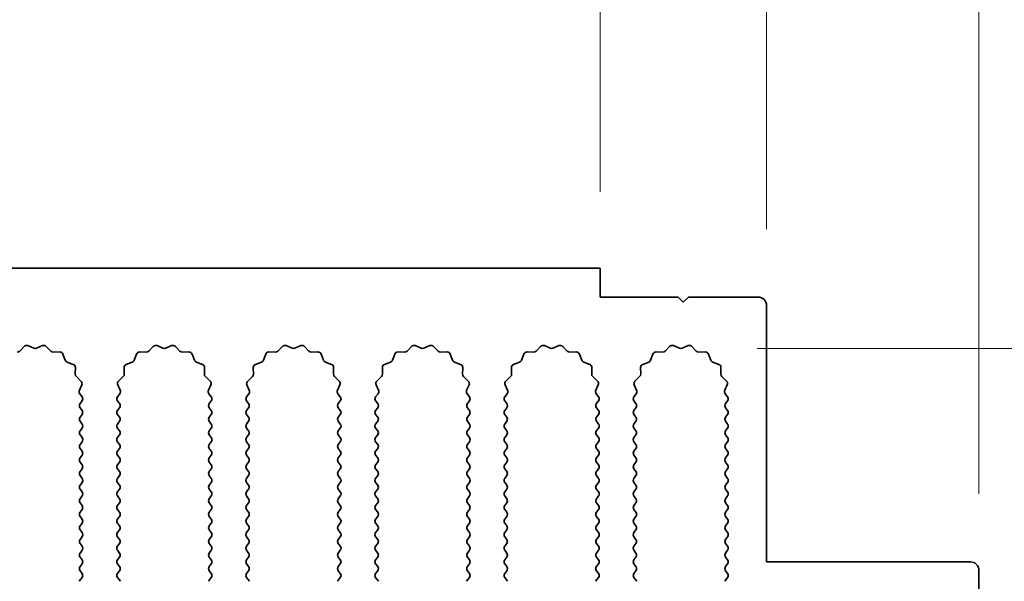
# Model space of a CAD drawing. Units: millimetres. Extents: x 0 to 7469, y 0 to 1124.
# Drawn here: x 3616 to 3674, y 736 to 769 of the extents above; entities that cross this region are included whole.
import ezdxf

# ---------------------------------------------------------------- set-up
doc = ezdxf.new("R2010")
doc.units = ezdxf.units.MM
doc.header["$LTSCALE"] = 4
doc.layers.get('Defpoints').update_dxf_attribs({"lineweight": 25})
doc.layers.add('Dimension (ISO)', color=7, linetype='Continuous', lineweight=18)
doc.layers.add('Visible (ISO)', color=7, linetype='Continuous', lineweight=35)
doc.styles.add('Note Text (TK)', font='txt')
doc.dimstyles.new('Default - Method 1b (TK)', dxfattribs={"dimscale": 4, "dimtxt": 2.5, "dimasz": 2.5, "dimexe": 1, "dimexo": 1.5, "dimgap": 1, "dimtad": 1, "dimtoh": 1, "dimrnd": 1e-08, "dimdsep": 46, "dimtxsty": 'Note Text (TK)', "dimcen": 0.09, "dimdle": 5, "dimclrd": 100, "dimclre": 100, "dimclrt": 7, "dimadec": 1, "dimazin": 1, "dimtfac": 1, "dimtmove": 0, "dimatfit": 3, "dimfxl": 0, "dimtolj": 1, "dimlwd": -1, "dimlwe": -1, "dimarcsym": 0})

# ---------------------------------------------------------------- blocks, each defined once
blk = doc.blocks.new('_DotSmall')
at = {"color": 0, "linetype": 'ByBlock', "const_width": 0.5}
blk.add_lwpolyline([(-0.0625, 0, 1), (0.0625, 0, 1)], format="xyb", close=True, dxfattribs=at)
blk = doc.blocks.new('*D86')
at = {"layer": 'Defpoints', "color": 0, "transparency": 16777216}
for p in [(3650.112, 790.864), (3371.112, 754.846), (3650.112, 754.846)]:
    blk.add_point(p, dxfattribs=at)
at = {"layer": 'Dimension (ISO)', "color": 100, "transparency": 16777216}
for p, q in [((3371.112, 759.346), (3371.112, 793.864)), ((3650.112, 759.346), (3650.112, 793.864)), ((3371.112, 790.864), (3650.112, 790.864))]:
    blk.add_line(p, q, dxfattribs=at)
at = {"layer": 'Dimension (ISO)', "color": 100, "transparency": 16777216, "xscale": 7.5, "yscale": 7.5, "zscale": 7.5, "rotation": 180}
blk.add_blockref('_DotSmall', (3371.112, 790.864), dxfattribs=at)
at = {"layer": 'Dimension (ISO)', "color": 100, "transparency": 16777216, "xscale": 7.5, "yscale": 7.5, "zscale": 7.5}
blk.add_blockref('_DotSmall', (3650.112, 790.864), dxfattribs=at)
at = {"layer": 'Dimension (ISO)', "color": 7, "transparency": 16777216, "insert": (3503.035, 797.614), "char_height": 7.5, "attachment_point": 4, "style": 'Note Text (TK)'}
blk.add_mtext('\\A1;279', dxfattribs=at)
blk = doc.blocks.new('*D87')
at = {"layer": 'Defpoints', "color": 0, "transparency": 16777216}
for p in [(3659.912, 790.864), (3650.112, 754.846), (3659.912, 752.646)]:
    blk.add_point(p, dxfattribs=at)
at = {"layer": 'Dimension (ISO)', "color": 100, "transparency": 16777216}
for p, q in [((3650.112, 759.346), (3650.112, 793.864)), ((3659.912, 757.146), (3659.912, 793.864)), ((3650.112, 790.864), (3659.912, 790.864))]:
    blk.add_line(p, q, dxfattribs=at)
at = {"layer": 'Dimension (ISO)', "color": 100, "transparency": 16777216, "xscale": 7.5, "yscale": 7.5, "zscale": 7.5, "rotation": 180}
blk.add_blockref('_DotSmall', (3650.112, 790.864), dxfattribs=at)
at = {"layer": 'Dimension (ISO)', "color": 100, "transparency": 16777216, "xscale": 7.5, "yscale": 7.5, "zscale": 7.5}
blk.add_blockref('_DotSmall', (3659.912, 790.864), dxfattribs=at)
at = {"layer": 'Dimension (ISO)', "color": 7, "transparency": 16777216, "insert": (3649.003, 797.614), "char_height": 7.5, "attachment_point": 4, "style": 'Note Text (TK)'}
blk.add_mtext('\\A1;9.8', dxfattribs=at)
blk = doc.blocks.new('*D88')
at = {"layer": 'Defpoints', "color": 0, "transparency": 16777216}
for p in [(3672.412, 790.864), (3659.912, 752.646), (3672.412, 737.046)]:
    blk.add_point(p, dxfattribs=at)
at = {"layer": 'Dimension (ISO)', "color": 100, "transparency": 16777216}
for p, q in [((3659.912, 757.146), (3659.912, 793.864)), ((3672.412, 741.546), (3672.412, 793.864)), ((3659.912, 790.864), (3652.412, 790.864)), ((3659.912, 790.864), (3672.412, 790.864)), ((3679.912, 790.864), (3710.287, 790.864))]:
    blk.add_line(p, q, dxfattribs=at)
blk.add_solid([(3679.912, 792.114), (3679.912, 789.614), (3672.412, 790.864)], dxfattribs=at)
at = {"layer": 'Dimension (ISO)', "color": 100, "transparency": 16777216, "xscale": 7.5, "yscale": 7.5, "zscale": 7.5}
blk.add_blockref('_DotSmall', (3659.912, 790.864), dxfattribs=at)
at = {"layer": 'Dimension (ISO)', "color": 7, "transparency": 16777216, "insert": (3690.412, 797.614), "char_height": 7.5, "attachment_point": 4, "style": 'Note Text (TK)'}
blk.add_mtext('\\A1;12.5', dxfattribs=at)
blk = doc.blocks.new('*D91')
at = {"layer": 'Defpoints', "color": 0, "transparency": 16777216}
for p in [(3654.862, 750.115), (3671.162, 733.846), (3707.162, 733.846)]:
    blk.add_point(p, dxfattribs=at)
at = {"layer": 'Dimension (ISO)', "color": 100, "transparency": 16777216}
for p, q in [((3707.162, 757.615), (3707.162, 765.115)), ((3659.362, 750.115), (3710.162, 750.115)), ((3707.162, 750.115), (3707.162, 733.846)), ((3675.662, 733.846), (3710.162, 733.846)), ((3707.162, 726.346), (3707.162, 695.971))]:
    blk.add_line(p, q, dxfattribs=at)
for points in [[(3705.912, 757.615), (3708.412, 757.615), (3707.162, 750.115)], [(3705.912, 726.346), (3708.412, 726.346), (3707.162, 733.846)]]:
    blk.add_solid(points, dxfattribs=at)
at = {"layer": 'Dimension (ISO)', "color": 7, "transparency": 16777216, "insert": (3700.412, 698.971), "char_height": 7.5, "attachment_point": 4, "rotation": 90, "style": 'Note Text (TK)'}
blk.add_mtext('\\A1;16.3', dxfattribs=at)

msp = doc.modelspace()

# ---------------------------------------------------------------- linework, layer by layer
at = {"layer": 'Visible (ISO)'}
for p, q in [((3650.1117, 754.8459), (3371.1117, 754.8459)), ((3650.1117, 753.1459), (3650.1117, 754.8459)), ((3654.7117, 753.1459), (3650.1117, 753.1459)), ((3655.0117, 752.8459), (3654.7117, 753.1459)), ((3655.3117, 753.1459), (3655.0117, 752.8459)), ((3659.4117, 753.1459), (3655.3117, 753.1459)), ((3659.9117, 737.5459), (3659.9117, 752.6459)), ((3615.9468, 749.9656), (3616.2087, 750.2397)), ((3616.434, 750.2845), (3616.781, 750.1315)), ((3616.9424, 750.1315), (3617.2893, 750.2845)), ((3617.5146, 750.2397), (3617.7766, 749.9656)), ((3623.5468, 749.9656), (3623.8087, 750.2397)), ((3624.034, 750.2845), (3624.381, 750.1315)), ((3624.5424, 750.1315), (3624.8893, 750.2845)), ((3625.1146, 750.2397), (3625.3766, 749.9656)), ((3631.1468, 749.9656), (3631.4087, 750.2397)), ((3631.634, 750.2845), (3631.981, 750.1315)), ((3632.1424, 750.1315), (3632.4893, 750.2845)), ((3632.7146, 750.2397), (3632.9766, 749.9656)), ((3638.7468, 749.9656), (3639.0087, 750.2397)), ((3639.234, 750.2845), (3639.581, 750.1315)), ((3639.7424, 750.1315), (3640.0893, 750.2845)), ((3640.3146, 750.2397), (3640.5766, 749.9656)), ((3646.3468, 749.9656), (3646.6087, 750.2397)), ((3646.834, 750.2845), (3647.181, 750.1315)), ((3647.3424, 750.1315), (3647.6893, 750.2845)), ((3647.9146, 750.2397), (3648.1766, 749.9656)), ((3653.9468, 749.9656), (3654.2087, 750.2397)), ((3654.434, 750.2845), (3654.781, 750.1315)), ((3654.9424, 750.1315), (3655.2893, 750.2845)), ((3655.5146, 750.2397), (3655.7766, 749.9656)), ((3617.9257, 749.9038), (3618.3048, 749.9124)), ((3618.4958, 749.7848), (3618.6329, 749.4313)), ((3622.6904, 749.4313), (3622.8276, 749.7848)), ((3623.0186, 749.9124), (3623.3976, 749.9038)), ((3625.5257, 749.9038), (3625.9048, 749.9124)), ((3626.0958, 749.7848), (3626.2329, 749.4313)), ((3630.2904, 749.4313), (3630.4276, 749.7848)), ((3630.6186, 749.9124), (3630.9976, 749.9038)), ((3633.1257, 749.9038), (3633.5048, 749.9124)), ((3633.6958, 749.7848), (3633.8329, 749.4313)), ((3637.8904, 749.4313), (3638.0276, 749.7848)), ((3638.2186, 749.9124), (3638.5976, 749.9038)), ((3640.7257, 749.9038), (3641.1048, 749.9124)), ((3641.2958, 749.7848), (3641.4329, 749.4313)), ((3645.4904, 749.4313), (3645.6276, 749.7848)), ((3645.8186, 749.9124), (3646.1976, 749.9038)), ((3648.3257, 749.9038), (3648.7048, 749.9124)), ((3648.8958, 749.7848), (3649.0329, 749.4313)), ((3653.0904, 749.4313), (3653.2276, 749.7848)), ((3653.4186, 749.9124), (3653.7976, 749.9038)), ((3655.9257, 749.9038), (3656.3048, 749.9124)), ((3656.4958, 749.7848), (3656.6329, 749.4313)), ((3618.747, 749.3171), (3619.1005, 749.18)), ((3619.2282, 748.989), (3619.2196, 748.6099)), ((3622.1038, 748.6099), (3622.0952, 748.989)), ((3622.2228, 749.18), (3622.5763, 749.3171)), ((3626.347, 749.3171), (3626.7005, 749.18)), ((3626.8282, 748.989), (3626.8196, 748.6099)), ((3629.7038, 748.6099), (3629.6952, 748.989)), ((3629.8228, 749.18), (3630.1763, 749.3171)), ((3633.947, 749.3171), (3634.3005, 749.18)), ((3634.4282, 748.989), (3634.4196, 748.6099)), ((3637.3038, 748.6099), (3637.2952, 748.989)), ((3637.4228, 749.18), (3637.7763, 749.3171)), ((3641.547, 749.3171), (3641.9005, 749.18)), ((3642.0282, 748.989), (3642.0196, 748.6099)), ((3644.9038, 748.6099), (3644.8952, 748.989)), ((3645.0228, 749.18), (3645.3763, 749.3171)), ((3649.147, 749.3171), (3649.5005, 749.18)), ((3649.6282, 748.989), (3649.6196, 748.6099)), ((3652.5038, 748.6099), (3652.4952, 748.989)), ((3652.6228, 749.18), (3652.9763, 749.3171)), ((3656.747, 749.3171), (3657.1005, 749.18)), ((3657.2282, 748.989), (3657.2196, 748.6099)), ((3619.2813, 748.4608), (3619.5555, 748.1989)), ((3621.7679, 748.1989), (3622.042, 748.4608)), ((3626.8813, 748.4608), (3627.1555, 748.1989)), ((3629.3679, 748.1989), (3629.642, 748.4608)), ((3634.4813, 748.4608), (3634.7555, 748.1989)), ((3636.9679, 748.1989), (3637.242, 748.4608)), ((3642.0813, 748.4608), (3642.3555, 748.1989)), ((3644.5679, 748.1989), (3644.842, 748.4608)), ((3649.6813, 748.4608), (3649.9555, 748.1989)), ((3652.1679, 748.1989), (3652.442, 748.4608)), ((3657.2813, 748.4608), (3657.5555, 748.1989)), ((3619.6003, 747.9735), (3619.4589, 747.653)), ((3621.8644, 747.653), (3621.7231, 747.9735)), ((3627.2003, 747.9735), (3627.0589, 747.653)), ((3629.4644, 747.653), (3629.3231, 747.9735)), ((3634.8003, 747.9735), (3634.6589, 747.653)), ((3637.0644, 747.653), (3636.9231, 747.9735)), ((3642.4003, 747.9735), (3642.2589, 747.653)), ((3644.6644, 747.653), (3644.5231, 747.9735)), ((3650.0003, 747.9735), (3649.8589, 747.653)), ((3652.2644, 747.653), (3652.1231, 747.9735)), ((3657.6003, 747.9735), (3657.4589, 747.653)), ((3619.4819, 747.4523), (3619.6217, 747.2659)), ((3621.7017, 747.2659), (3621.8414, 747.4523)), ((3627.0819, 747.4523), (3627.2217, 747.2659)), ((3629.3017, 747.2659), (3629.4414, 747.4523)), ((3634.6819, 747.4523), (3634.8217, 747.2659)), ((3636.9017, 747.2659), (3637.0414, 747.4523)), ((3642.2819, 747.4523), (3642.4217, 747.2659)), ((3644.5017, 747.2659), (3644.6414, 747.4523)), ((3649.8819, 747.4523), (3650.0217, 747.2659)), ((3652.1017, 747.2659), (3652.2414, 747.4523)), ((3657.4819, 747.4523), (3657.6217, 747.2659)), ((3619.6217, 747.0259), (3619.5017, 746.8659)), ((3619.5017, 746.6259), (3619.6217, 746.4659)), ((3621.8217, 746.8659), (3621.7017, 747.0259)), ((3621.7017, 746.4659), (3621.8217, 746.6259)), ((3627.2217, 747.0259), (3627.1017, 746.8659)), ((3627.1017, 746.6259), (3627.2217, 746.4659)), ((3629.4217, 746.8659), (3629.3017, 747.0259)), ((3629.3017, 746.4659), (3629.4217, 746.6259)), ((3634.8217, 747.0259), (3634.7017, 746.8659)), ((3634.7017, 746.6259), (3634.8217, 746.4659)), ((3637.0217, 746.8659), (3636.9017, 747.0259)), ((3636.9017, 746.4659), (3637.0217, 746.6259)), ((3642.4217, 747.0259), (3642.3017, 746.8659)), ((3642.3017, 746.6259), (3642.4217, 746.4659)), ((3644.6217, 746.8659), (3644.5017, 747.0259)), ((3644.5017, 746.4659), (3644.6217, 746.6259)), ((3650.0217, 747.0259), (3649.9017, 746.8659)), ((3649.9017, 746.6259), (3650.0217, 746.4659)), ((3652.2217, 746.8659), (3652.1017, 747.0259)), ((3652.1017, 746.4659), (3652.2217, 746.6259)), ((3657.6217, 747.0259), (3657.5017, 746.8659)), ((3657.5017, 746.6259), (3657.6217, 746.4659)), ((3619.6217, 746.2259), (3619.5017, 746.0659)), ((3621.8217, 746.0659), (3621.7017, 746.2259)), ((3627.2217, 746.2259), (3627.1017, 746.0659)), ((3629.4217, 746.0659), (3629.3017, 746.2259)), ((3634.8217, 746.2259), (3634.7017, 746.0659)), ((3637.0217, 746.0659), (3636.9017, 746.2259)), ((3642.4217, 746.2259), (3642.3017, 746.0659)), ((3644.6217, 746.0659), (3644.5017, 746.2259)), ((3650.0217, 746.2259), (3649.9017, 746.0659)), ((3652.2217, 746.0659), (3652.1017, 746.2259)), ((3657.6217, 746.2259), (3657.5017, 746.0659)), ((3619.5017, 745.8259), (3619.6217, 745.6659)), ((3619.6217, 745.4259), (3619.5017, 745.2659)), ((3621.7017, 745.6659), (3621.8217, 745.8259)), ((3621.8217, 745.2659), (3621.7017, 745.4259)), ((3627.1017, 745.8259), (3627.2217, 745.6659)), ((3627.2217, 745.4259), (3627.1017, 745.2659)), ((3629.3017, 745.6659), (3629.4217, 745.8259)), ((3629.4217, 745.2659), (3629.3017, 745.4259)), ((3634.7017, 745.8259), (3634.8217, 745.6659)), ((3634.8217, 745.4259), (3634.7017, 745.2659)), ((3636.9017, 745.6659), (3637.0217, 745.8259)), ((3637.0217, 745.2659), (3636.9017, 745.4259)), ((3642.3017, 745.8259), (3642.4217, 745.6659)), ((3642.4217, 745.4259), (3642.3017, 745.2659)), ((3644.5017, 745.6659), (3644.6217, 745.8259)), ((3644.6217, 745.2659), (3644.5017, 745.4259)), ((3649.9017, 745.8259), (3650.0217, 745.6659)), ((3650.0217, 745.4259), (3649.9017, 745.2659)), ((3652.1017, 745.6659), (3652.2217, 745.8259)), ((3652.2217, 745.2659), (3652.1017, 745.4259)), ((3657.5017, 745.8259), (3657.6217, 745.6659)), ((3657.6217, 745.4259), (3657.5017, 745.2659)), ((3619.5017, 745.0259), (3619.6217, 744.8659)), ((3621.7017, 744.8659), (3621.8217, 745.0259)), ((3627.1017, 745.0259), (3627.2217, 744.8659)), ((3629.3017, 744.8659), (3629.4217, 745.0259)), ((3634.7017, 745.0259), (3634.8217, 744.8659)), ((3636.9017, 744.8659), (3637.0217, 745.0259)), ((3642.3017, 745.0259), (3642.4217, 744.8659)), ((3644.5017, 744.8659), (3644.6217, 745.0259)), ((3649.9017, 745.0259), (3650.0217, 744.8659)), ((3652.1017, 744.8659), (3652.2217, 745.0259)), ((3657.5017, 745.0259), (3657.6217, 744.8659)), ((3619.6217, 744.6259), (3619.5017, 744.4659)), ((3621.8217, 744.4659), (3621.7017, 744.6259)), ((3627.2217, 744.6259), (3627.1017, 744.4659)), ((3629.4217, 744.4659), (3629.3017, 744.6259)), ((3634.8217, 744.6259), (3634.7017, 744.4659)), ((3637.0217, 744.4659), (3636.9017, 744.6259)), ((3642.4217, 744.6259), (3642.3017, 744.4659)), ((3644.6217, 744.4659), (3644.5017, 744.6259)), ((3650.0217, 744.6259), (3649.9017, 744.4659)), ((3652.2217, 744.4659), (3652.1017, 744.6259)), ((3657.6217, 744.6259), (3657.5017, 744.4659)), ((3619.5017, 744.2259), (3619.6217, 744.0659)), ((3619.6217, 743.8259), (3619.5017, 743.6659)), ((3621.7017, 744.0659), (3621.8217, 744.2259)), ((3621.8217, 743.6659), (3621.7017, 743.8259)), ((3627.1017, 744.2259), (3627.2217, 744.0659)), ((3627.2217, 743.8259), (3627.1017, 743.6659)), ((3629.3017, 744.0659), (3629.4217, 744.2259)), ((3629.4217, 743.6659), (3629.3017, 743.8259)), ((3634.7017, 744.2259), (3634.8217, 744.0659)), ((3634.8217, 743.8259), (3634.7017, 743.6659)), ((3636.9017, 744.0659), (3637.0217, 744.2259)), ((3637.0217, 743.6659), (3636.9017, 743.8259)), ((3642.3017, 744.2259), (3642.4217, 744.0659)), ((3642.4217, 743.8259), (3642.3017, 743.6659)), ((3644.5017, 744.0659), (3644.6217, 744.2259)), ((3644.6217, 743.6659), (3644.5017, 743.8259)), ((3649.9017, 744.2259), (3650.0217, 744.0659)), ((3650.0217, 743.8259), (3649.9017, 743.6659)), ((3652.1017, 744.0659), (3652.2217, 744.2259)), ((3652.2217, 743.6659), (3652.1017, 743.8259)), ((3657.5017, 744.2259), (3657.6217, 744.0659)), ((3657.6217, 743.8259), (3657.5017, 743.6659)), ((3619.5017, 743.4259), (3619.6217, 743.2659)), ((3621.7017, 743.2659), (3621.8217, 743.4259)), ((3627.1017, 743.4259), (3627.2217, 743.2659)), ((3629.3017, 743.2659), (3629.4217, 743.4259)), ((3634.7017, 743.4259), (3634.8217, 743.2659)), ((3636.9017, 743.2659), (3637.0217, 743.4259)), ((3642.3017, 743.4259), (3642.4217, 743.2659)), ((3644.5017, 743.2659), (3644.6217, 743.4259)), ((3649.9017, 743.4259), (3650.0217, 743.2659)), ((3652.1017, 743.2659), (3652.2217, 743.4259)), ((3657.5017, 743.4259), (3657.6217, 743.2659)), ((3619.6217, 743.0259), (3619.5017, 742.8659)), ((3619.5017, 742.6259), (3619.6217, 742.4659)), ((3621.8217, 742.8659), (3621.7017, 743.0259)), ((3621.7017, 742.4659), (3621.8217, 742.6259)), ((3627.2217, 743.0259), (3627.1017, 742.8659)), ((3627.1017, 742.6259), (3627.2217, 742.4659)), ((3629.4217, 742.8659), (3629.3017, 743.0259)), ((3629.3017, 742.4659), (3629.4217, 742.6259)), ((3634.8217, 743.0259), (3634.7017, 742.8659)), ((3634.7017, 742.6259), (3634.8217, 742.4659)), ((3637.0217, 742.8659), (3636.9017, 743.0259)), ((3636.9017, 742.4659), (3637.0217, 742.6259)), ((3642.4217, 743.0259), (3642.3017, 742.8659)), ((3642.3017, 742.6259), (3642.4217, 742.4659)), ((3644.6217, 742.8659), (3644.5017, 743.0259)), ((3644.5017, 742.4659), (3644.6217, 742.6259)), ((3650.0217, 743.0259), (3649.9017, 742.8659)), ((3649.9017, 742.6259), (3650.0217, 742.4659)), ((3652.2217, 742.8659), (3652.1017, 743.0259)), ((3652.1017, 742.4659), (3652.2217, 742.6259)), ((3657.6217, 743.0259), (3657.5017, 742.8659)), ((3657.5017, 742.6259), (3657.6217, 742.4659)), ((3619.6217, 742.2259), (3619.5017, 742.0659)), ((3621.8217, 742.0659), (3621.7017, 742.2259)), ((3627.2217, 742.2259), (3627.1017, 742.0659)), ((3629.4217, 742.0659), (3629.3017, 742.2259)), ((3634.8217, 742.2259), (3634.7017, 742.0659)), ((3637.0217, 742.0659), (3636.9017, 742.2259)), ((3642.4217, 742.2259), (3642.3017, 742.0659)), ((3644.6217, 742.0659), (3644.5017, 742.2259)), ((3650.0217, 742.2259), (3649.9017, 742.0659)), ((3652.2217, 742.0659), (3652.1017, 742.2259)), ((3657.6217, 742.2259), (3657.5017, 742.0659)), ((3619.5017, 741.8259), (3619.6217, 741.6659)), ((3619.6217, 741.4259), (3619.5017, 741.2659)), ((3621.7017, 741.6659), (3621.8217, 741.8259)), ((3621.8217, 741.2659), (3621.7017, 741.4259)), ((3627.1017, 741.8259), (3627.2217, 741.6659)), ((3627.2217, 741.4259), (3627.1017, 741.2659)), ((3629.3017, 741.6659), (3629.4217, 741.8259)), ((3629.4217, 741.2659), (3629.3017, 741.4259)), ((3634.7017, 741.8259), (3634.8217, 741.6659)), ((3634.8217, 741.4259), (3634.7017, 741.2659)), ((3636.9017, 741.6659), (3637.0217, 741.8259)), ((3637.0217, 741.2659), (3636.9017, 741.4259)), ((3642.3017, 741.8259), (3642.4217, 741.6659)), ((3642.4217, 741.4259), (3642.3017, 741.2659)), ((3644.5017, 741.6659), (3644.6217, 741.8259)), ((3644.6217, 741.2659), (3644.5017, 741.4259)), ((3649.9017, 741.8259), (3650.0217, 741.6659)), ((3650.0217, 741.4259), (3649.9017, 741.2659)), ((3652.1017, 741.6659), (3652.2217, 741.8259)), ((3652.2217, 741.2659), (3652.1017, 741.4259)), ((3657.5017, 741.8259), (3657.6217, 741.6659)), ((3657.6217, 741.4259), (3657.5017, 741.2659)), ((3619.5017, 741.0259), (3619.6217, 740.8659)), ((3621.7017, 740.8659), (3621.8217, 741.0259)), ((3627.1017, 741.0259), (3627.2217, 740.8659)), ((3629.3017, 740.8659), (3629.4217, 741.0259)), ((3634.7017, 741.0259), (3634.8217, 740.8659)), ((3636.9017, 740.8659), (3637.0217, 741.0259)), ((3642.3017, 741.0259), (3642.4217, 740.8659)), ((3644.5017, 740.8659), (3644.6217, 741.0259)), ((3649.9017, 741.0259), (3650.0217, 740.8659)), ((3652.1017, 740.8659), (3652.2217, 741.0259)), ((3657.5017, 741.0259), (3657.6217, 740.8659)), ((3619.6217, 740.6259), (3619.5017, 740.4659)), ((3619.5017, 740.2259), (3619.6217, 740.0659)), ((3621.8217, 740.4659), (3621.7017, 740.6259)), ((3621.7017, 740.0659), (3621.8217, 740.2259)), ((3627.2217, 740.6259), (3627.1017, 740.4659)), ((3627.1017, 740.2259), (3627.2217, 740.0659)), ((3629.4217, 740.4659), (3629.3017, 740.6259)), ((3629.3017, 740.0659), (3629.4217, 740.2259)), ((3634.8217, 740.6259), (3634.7017, 740.4659)), ((3634.7017, 740.2259), (3634.8217, 740.0659)), ((3637.0217, 740.4659), (3636.9017, 740.6259)), ((3636.9017, 740.0659), (3637.0217, 740.2259)), ((3642.4217, 740.6259), (3642.3017, 740.4659)), ((3642.3017, 740.2259), (3642.4217, 740.0659)), ((3644.6217, 740.4659), (3644.5017, 740.6259)), ((3644.5017, 740.0659), (3644.6217, 740.2259)), ((3650.0217, 740.6259), (3649.9017, 740.4659)), ((3649.9017, 740.2259), (3650.0217, 740.0659)), ((3652.2217, 740.4659), (3652.1017, 740.6259)), ((3652.1017, 740.0659), (3652.2217, 740.2259)), ((3657.6217, 740.6259), (3657.5017, 740.4659)), ((3657.5017, 740.2259), (3657.6217, 740.0659)), ((3619.6217, 739.8259), (3619.5017, 739.6659)), ((3621.8217, 739.6659), (3621.7017, 739.8259)), ((3627.2217, 739.8259), (3627.1017, 739.6659)), ((3629.4217, 739.6659), (3629.3017, 739.8259)), ((3634.8217, 739.8259), (3634.7017, 739.6659)), ((3637.0217, 739.6659), (3636.9017, 739.8259)), ((3642.4217, 739.8259), (3642.3017, 739.6659)), ((3644.6217, 739.6659), (3644.5017, 739.8259)), ((3650.0217, 739.8259), (3649.9017, 739.6659)), ((3652.2217, 739.6659), (3652.1017, 739.8259)), ((3657.6217, 739.8259), (3657.5017, 739.6659)), ((3619.5017, 739.4259), (3619.6217, 739.2659)), ((3619.6217, 739.0259), (3619.5017, 738.8659)), ((3621.7017, 739.2659), (3621.8217, 739.4259)), ((3621.8217, 738.8659), (3621.7017, 739.0259)), ((3627.1017, 739.4259), (3627.2217, 739.2659)), ((3627.2217, 739.0259), (3627.1017, 738.8659)), ((3629.3017, 739.2659), (3629.4217, 739.4259)), ((3629.4217, 738.8659), (3629.3017, 739.0259)), ((3634.7017, 739.4259), (3634.8217, 739.2659)), ((3634.8217, 739.0259), (3634.7017, 738.8659)), ((3636.9017, 739.2659), (3637.0217, 739.4259)), ((3637.0217, 738.8659), (3636.9017, 739.0259)), ((3642.3017, 739.4259), (3642.4217, 739.2659)), ((3642.4217, 739.0259), (3642.3017, 738.8659)), ((3644.5017, 739.2659), (3644.6217, 739.4259)), ((3644.6217, 738.8659), (3644.5017, 739.0259)), ((3649.9017, 739.4259), (3650.0217, 739.2659)), ((3650.0217, 739.0259), (3649.9017, 738.8659)), ((3652.1017, 739.2659), (3652.2217, 739.4259)), ((3652.2217, 738.8659), (3652.1017, 739.0259)), ((3657.5017, 739.4259), (3657.6217, 739.2659)), ((3657.6217, 739.0259), (3657.5017, 738.8659)), ((3619.5017, 738.6259), (3619.6217, 738.4659)), ((3621.7017, 738.4659), (3621.8217, 738.6259)), ((3627.1017, 738.6259), (3627.2217, 738.4659)), ((3629.3017, 738.4659), (3629.4217, 738.6259)), ((3634.7017, 738.6259), (3634.8217, 738.4659)), ((3636.9017, 738.4659), (3637.0217, 738.6259)), ((3642.3017, 738.6259), (3642.4217, 738.4659)), ((3644.5017, 738.4659), (3644.6217, 738.6259)), ((3649.9017, 738.6259), (3650.0217, 738.4659)), ((3652.1017, 738.4659), (3652.2217, 738.6259)), ((3657.5017, 738.6259), (3657.6217, 738.4659)), ((3619.6217, 738.2259), (3619.5017, 738.0659)), ((3621.8217, 738.0659), (3621.7017, 738.2259)), ((3627.2217, 738.2259), (3627.1017, 738.0659)), ((3629.4217, 738.0659), (3629.3017, 738.2259)), ((3634.8217, 738.2259), (3634.7017, 738.0659)), ((3637.0217, 738.0659), (3636.9017, 738.2259)), ((3642.4217, 738.2259), (3642.3017, 738.0659)), ((3644.6217, 738.0659), (3644.5017, 738.2259)), ((3650.0217, 738.2259), (3649.9017, 738.0659)), ((3652.2217, 738.0659), (3652.1017, 738.2259)), ((3657.6217, 738.2259), (3657.5017, 738.0659)), ((3619.5017, 737.8259), (3619.6217, 737.6659)), ((3619.6217, 737.4259), (3619.5017, 737.2659)), ((3621.7017, 737.6659), (3621.8217, 737.8259)), ((3621.8217, 737.2659), (3621.7017, 737.4259)), ((3627.1017, 737.8259), (3627.2217, 737.6659)), ((3627.2217, 737.4259), (3627.1017, 737.2659)), ((3629.3017, 737.6659), (3629.4217, 737.8259)), ((3629.4217, 737.2659), (3629.3017, 737.4259)), ((3634.7017, 737.8259), (3634.8217, 737.6659)), ((3634.8217, 737.4259), (3634.7017, 737.2659)), ((3636.9017, 737.6659), (3637.0217, 737.8259)), ((3637.0217, 737.2659), (3636.9017, 737.4259)), ((3642.3017, 737.8259), (3642.4217, 737.6659)), ((3642.4217, 737.4259), (3642.3017, 737.2659)), ((3644.5017, 737.6659), (3644.6217, 737.8259)), ((3644.6217, 737.2659), (3644.5017, 737.4259)), ((3649.9017, 737.8259), (3650.0217, 737.6659)), ((3650.0217, 737.4259), (3649.9017, 737.2659)), ((3652.1017, 737.6659), (3652.2217, 737.8259)), ((3652.2217, 737.2659), (3652.1017, 737.4259)), ((3657.5017, 737.8259), (3657.6217, 737.6659)), ((3657.6217, 737.4259), (3657.5017, 737.2659)), ((3671.9117, 737.5459), (3659.9117, 737.5459)), ((3619.5017, 737.0259), (3619.6217, 736.8659)), ((3621.7017, 736.8659), (3621.8217, 737.0259)), ((3627.1017, 737.0259), (3627.2217, 736.8659)), ((3629.3017, 736.8659), (3629.4217, 737.0259)), ((3634.7017, 737.0259), (3634.8217, 736.8659)), ((3636.9017, 736.8659), (3637.0217, 737.0259)), ((3642.3017, 737.0259), (3642.4217, 736.8659)), ((3644.5017, 736.8659), (3644.6217, 737.0259)), ((3649.9017, 737.0259), (3650.0217, 736.8659)), ((3652.1017, 736.8659), (3652.2217, 737.0259)), ((3657.5017, 737.0259), (3657.6217, 736.8659)), ((3672.4117, 735.0959), (3672.4117, 737.0459)), ((3619.6217, 736.6259), (3619.4517, 736.3992)), ((3621.8717, 736.3992), (3621.7017, 736.6259)), ((3627.2217, 736.6259), (3627.0517, 736.3992)), ((3629.4717, 736.3992), (3629.3017, 736.6259)), ((3634.8217, 736.6259), (3634.6517, 736.3992)), ((3637.0717, 736.3992), (3636.9017, 736.6259)), ((3642.4217, 736.6259), (3642.2517, 736.3992)), ((3644.6717, 736.3992), (3644.5017, 736.6259)), ((3650.0217, 736.6259), (3649.8517, 736.3992)), ((3652.2717, 736.3992), (3652.1017, 736.6259)), ((3657.6217, 736.6259), (3657.4517, 736.3992))]:
    msp.add_line(p, q, dxfattribs=at)
for centre, radius, start, end in [((3659.4117, 752.6459), 0.5, 0, 90), ((3616.3533, 750.1015), 0.2, 66.199175, 136.300825), ((3616.8617, 750.3145), 0.2, 246.199175, 293.800825), ((3617.37, 750.1015), 0.2, 43.699175, 113.800825), ((3623.9533, 750.1015), 0.2, 66.199175, 136.300825), ((3624.4617, 750.3145), 0.2, 246.199175, 293.800825), ((3624.97, 750.1015), 0.2, 43.699175, 113.800825), ((3631.5533, 750.1015), 0.2, 66.199175, 136.300825), ((3632.0617, 750.3145), 0.2, 246.199175, 293.800825), ((3632.57, 750.1015), 0.2, 43.699175, 113.800825), ((3639.1533, 750.1015), 0.2, 66.199175, 136.300825), ((3639.6617, 750.3145), 0.2, 246.199175, 293.800825), ((3640.17, 750.1015), 0.2, 43.699175, 113.800825), ((3646.7533, 750.1015), 0.2, 66.199175, 136.300825), ((3647.2617, 750.3145), 0.2, 246.199175, 293.800825), ((3647.77, 750.1015), 0.2, 43.699175, 113.800825), ((3654.3533, 750.1015), 0.2, 66.199175, 136.300825), ((3654.8617, 750.3145), 0.2, 246.199175, 293.800825), ((3655.37, 750.1015), 0.2, 43.699175, 113.800825), ((3615.8022, 750.1038), 0.2, 268.699175, 316.300825), ((3617.9212, 750.1038), 0.2, 223.699175, 271.300825), ((3618.3093, 749.7125), 0.2, 21.199175, 91.300825), ((3623.014, 749.7125), 0.2, 88.699175, 158.800825), ((3623.4022, 750.1038), 0.2, 268.699175, 316.300825), ((3625.5212, 750.1038), 0.2, 223.699175, 271.300825), ((3625.9093, 749.7125), 0.2, 21.199175, 91.300825), ((3630.614, 749.7125), 0.2, 88.699175, 158.800825), ((3631.0022, 750.1038), 0.2, 268.699175, 316.300825), ((3633.1212, 750.1038), 0.2, 223.699175, 271.300825), ((3633.5093, 749.7125), 0.2, 21.199175, 91.300825), ((3638.214, 749.7125), 0.2, 88.699175, 158.800825), ((3638.6022, 750.1038), 0.2, 268.699175, 316.300825), ((3640.7212, 750.1038), 0.2, 223.699175, 271.300825), ((3641.1093, 749.7125), 0.2, 21.199175, 91.300825), ((3645.814, 749.7125), 0.2, 88.699175, 158.800825), ((3646.2022, 750.1038), 0.2, 268.699175, 316.300825), ((3648.3212, 750.1038), 0.2, 223.699175, 271.300825), ((3648.7093, 749.7125), 0.2, 21.199175, 91.300825), ((3653.414, 749.7125), 0.2, 88.699175, 158.800825), ((3653.8022, 750.1038), 0.2, 268.699175, 316.300825), ((3655.9212, 750.1038), 0.2, 223.699175, 271.300825), ((3656.3093, 749.7125), 0.2, 21.199175, 91.300825), ((3618.8194, 749.5036), 0.2, 201.199175, 248.800825), ((3619.0282, 748.9936), 0.2, 358.699175, 68.800825), ((3622.2951, 748.9936), 0.2, 111.199175, 181.300825), ((3622.504, 749.5036), 0.2, 291.199175, 338.800825), ((3626.4194, 749.5036), 0.2, 201.199175, 248.800825), ((3626.6282, 748.9936), 0.2, 358.699175, 68.800825), ((3629.8951, 748.9936), 0.2, 111.199175, 181.300825), ((3630.104, 749.5036), 0.2, 291.199175, 338.800825), ((3634.0194, 749.5036), 0.2, 201.199175, 248.800825), ((3634.2282, 748.9936), 0.2, 358.699175, 68.800825), ((3637.4951, 748.9936), 0.2, 111.199175, 181.300825), ((3637.704, 749.5036), 0.2, 291.199175, 338.800825), ((3641.6194, 749.5036), 0.2, 201.199175, 248.800825), ((3641.8282, 748.9936), 0.2, 358.699175, 68.800825), ((3645.0951, 748.9936), 0.2, 111.199175, 181.300825), ((3645.304, 749.5036), 0.2, 291.199175, 338.800825), ((3649.2194, 749.5036), 0.2, 201.199175, 248.800825), ((3649.4282, 748.9936), 0.2, 358.699175, 68.800825), ((3652.6951, 748.9936), 0.2, 111.199175, 181.300825), ((3652.904, 749.5036), 0.2, 291.199175, 338.800825), ((3656.8194, 749.5036), 0.2, 201.199175, 248.800825), ((3657.0282, 748.9936), 0.2, 358.699175, 68.800825), ((3619.4195, 748.6054), 0.2, 178.699175, 226.300825), ((3621.9038, 748.6054), 0.2, 313.699175, 1.300825), ((3627.0195, 748.6054), 0.2, 178.699175, 226.300825), ((3629.5038, 748.6054), 0.2, 313.699175, 1.300825), ((3634.6195, 748.6054), 0.2, 178.699175, 226.300825), ((3637.1038, 748.6054), 0.2, 313.699175, 1.300825), ((3642.2195, 748.6054), 0.2, 178.699175, 226.300825), ((3644.7038, 748.6054), 0.2, 313.699175, 1.300825), ((3649.8195, 748.6054), 0.2, 178.699175, 226.300825), ((3652.3038, 748.6054), 0.2, 313.699175, 1.300825), ((3657.4195, 748.6054), 0.2, 178.699175, 226.300825), ((3619.4173, 748.0543), 0.2, 336.199175, 46.300825), ((3621.906, 748.0543), 0.2, 133.699175, 203.800825), ((3627.0173, 748.0543), 0.2, 336.199175, 46.300825), ((3629.506, 748.0543), 0.2, 133.699175, 203.800825), ((3634.6173, 748.0543), 0.2, 336.199175, 46.300825), ((3637.106, 748.0543), 0.2, 133.699175, 203.800825), ((3642.2173, 748.0543), 0.2, 336.199175, 46.300825), ((3644.706, 748.0543), 0.2, 133.699175, 203.800825), ((3649.8173, 748.0543), 0.2, 336.199175, 46.300825), ((3652.306, 748.0543), 0.2, 133.699175, 203.800825), ((3657.4173, 748.0543), 0.2, 336.199175, 46.300825), ((3619.6419, 747.5723), 0.2, 156.199175, 216.869898), ((3619.4617, 747.1459), 0.2, 323.130102, 36.869898), ((3621.8617, 747.1459), 0.2, 143.130102, 216.869898), ((3621.6814, 747.5723), 0.2, 323.130102, 23.800825), ((3627.2419, 747.5723), 0.2, 156.199175, 216.869898), ((3627.0617, 747.1459), 0.2, 323.130102, 36.869898), ((3629.4617, 747.1459), 0.2, 143.130102, 216.869898), ((3629.2814, 747.5723), 0.2, 323.130102, 23.800825), ((3634.8419, 747.5723), 0.2, 156.199175, 216.869898), ((3634.6617, 747.1459), 0.2, 323.130102, 36.869898), ((3637.0617, 747.1459), 0.2, 143.130102, 216.869898), ((3636.8814, 747.5723), 0.2, 323.130102, 23.800825), ((3642.4419, 747.5723), 0.2, 156.199175, 216.869898), ((3642.2617, 747.1459), 0.2, 323.130102, 36.869898), ((3644.6617, 747.1459), 0.2, 143.130102, 216.869898), ((3644.4814, 747.5723), 0.2, 323.130102, 23.800825), ((3650.0419, 747.5723), 0.2, 156.199175, 216.869898), ((3649.8617, 747.1459), 0.2, 323.130102, 36.869898), ((3652.2617, 747.1459), 0.2, 143.130102, 216.869898), ((3652.0814, 747.5723), 0.2, 323.130102, 23.800825), ((3657.6419, 747.5723), 0.2, 156.199175, 216.869898), ((3657.4617, 747.1459), 0.2, 323.130102, 36.869898), ((3619.6617, 746.7459), 0.2, 143.130102, 216.869898), ((3621.6617, 746.7459), 0.2, 323.130102, 36.869898), ((3627.2617, 746.7459), 0.2, 143.130102, 216.869898), ((3629.2617, 746.7459), 0.2, 323.130102, 36.869898), ((3634.8617, 746.7459), 0.2, 143.130102, 216.869898), ((3636.8617, 746.7459), 0.2, 323.130102, 36.869898), ((3642.4617, 746.7459), 0.2, 143.130102, 216.869898), ((3644.4617, 746.7459), 0.2, 323.130102, 36.869898), ((3650.0617, 746.7459), 0.2, 143.130102, 216.869898), ((3652.0617, 746.7459), 0.2, 323.130102, 36.869898), ((3657.6617, 746.7459), 0.2, 143.130102, 216.869898), ((3619.6617, 745.9459), 0.2, 143.130102, 216.869898), ((3619.4617, 746.3459), 0.2, 323.130102, 36.869898), ((3621.8617, 746.3459), 0.2, 143.130102, 216.869898), ((3621.6617, 745.9459), 0.2, 323.130102, 36.869898), ((3627.2617, 745.9459), 0.2, 143.130102, 216.869898), ((3627.0617, 746.3459), 0.2, 323.130102, 36.869898), ((3629.4617, 746.3459), 0.2, 143.130102, 216.869898), ((3629.2617, 745.9459), 0.2, 323.130102, 36.869898), ((3634.8617, 745.9459), 0.2, 143.130102, 216.869898), ((3634.6617, 746.3459), 0.2, 323.130102, 36.869898), ((3637.0617, 746.3459), 0.2, 143.130102, 216.869898), ((3636.8617, 745.9459), 0.2, 323.130102, 36.869898), ((3642.4617, 745.9459), 0.2, 143.130102, 216.869898), ((3642.2617, 746.3459), 0.2, 323.130102, 36.869898), ((3644.6617, 746.3459), 0.2, 143.130102, 216.869898), ((3644.4617, 745.9459), 0.2, 323.130102, 36.869898), ((3650.0617, 745.9459), 0.2, 143.130102, 216.869898), ((3649.8617, 746.3459), 0.2, 323.130102, 36.869898), ((3652.2617, 746.3459), 0.2, 143.130102, 216.869898), ((3652.0617, 745.9459), 0.2, 323.130102, 36.869898), ((3657.6617, 745.9459), 0.2, 143.130102, 216.869898), ((3657.4617, 746.3459), 0.2, 323.130102, 36.869898), ((3619.4617, 745.5459), 0.2, 323.130102, 36.869898), ((3621.8617, 745.5459), 0.2, 143.130102, 216.869898), ((3627.0617, 745.5459), 0.2, 323.130102, 36.869898), ((3629.4617, 745.5459), 0.2, 143.130102, 216.869898), ((3634.6617, 745.5459), 0.2, 323.130102, 36.869898), ((3637.0617, 745.5459), 0.2, 143.130102, 216.869898), ((3642.2617, 745.5459), 0.2, 323.130102, 36.869898), ((3644.6617, 745.5459), 0.2, 143.130102, 216.869898), ((3649.8617, 745.5459), 0.2, 323.130102, 36.869898), ((3652.2617, 745.5459), 0.2, 143.130102, 216.869898), ((3657.4617, 745.5459), 0.2, 323.130102, 36.869898), ((3619.6617, 745.1459), 0.2, 143.130102, 216.869898), ((3619.4617, 744.7459), 0.2, 323.130102, 36.869898), ((3621.8617, 744.7459), 0.2, 143.130102, 216.869898), ((3621.6617, 745.1459), 0.2, 323.130102, 36.869898), ((3627.2617, 745.1459), 0.2, 143.130102, 216.869898), ((3627.0617, 744.7459), 0.2, 323.130102, 36.869898), ((3629.4617, 744.7459), 0.2, 143.130102, 216.869898), ((3629.2617, 745.1459), 0.2, 323.130102, 36.869898), ((3634.8617, 745.1459), 0.2, 143.130102, 216.869898), ((3634.6617, 744.7459), 0.2, 323.130102, 36.869898), ((3637.0617, 744.7459), 0.2, 143.130102, 216.869898), ((3636.8617, 745.1459), 0.2, 323.130102, 36.869898), ((3642.4617, 745.1459), 0.2, 143.130102, 216.869898), ((3642.2617, 744.7459), 0.2, 323.130102, 36.869898), ((3644.6617, 744.7459), 0.2, 143.130102, 216.869898), ((3644.4617, 745.1459), 0.2, 323.130102, 36.869898), ((3650.0617, 745.1459), 0.2, 143.130102, 216.869898), ((3649.8617, 744.7459), 0.2, 323.130102, 36.869898), ((3652.2617, 744.7459), 0.2, 143.130102, 216.869898), ((3652.0617, 745.1459), 0.2, 323.130102, 36.869898), ((3657.6617, 745.1459), 0.2, 143.130102, 216.869898), ((3657.4617, 744.7459), 0.2, 323.130102, 36.869898), ((3619.6617, 744.3459), 0.2, 143.130102, 216.869898), ((3621.6617, 744.3459), 0.2, 323.130102, 36.869898), ((3627.2617, 744.3459), 0.2, 143.130102, 216.869898), ((3629.2617, 744.3459), 0.2, 323.130102, 36.869898), ((3634.8617, 744.3459), 0.2, 143.130102, 216.869898), ((3636.8617, 744.3459), 0.2, 323.130102, 36.869898), ((3642.4617, 744.3459), 0.2, 143.130102, 216.869898), ((3644.4617, 744.3459), 0.2, 323.130102, 36.869898), ((3650.0617, 744.3459), 0.2, 143.130102, 216.869898), ((3652.0617, 744.3459), 0.2, 323.130102, 36.869898), ((3657.6617, 744.3459), 0.2, 143.130102, 216.869898), ((3619.6617, 743.5459), 0.2, 143.130102, 216.869898), ((3619.4617, 743.9459), 0.2, 323.130102, 36.869898), ((3621.8617, 743.9459), 0.2, 143.130102, 216.869898), ((3621.6617, 743.5459), 0.2, 323.130102, 36.869898), ((3627.2617, 743.5459), 0.2, 143.130102, 216.869898), ((3627.0617, 743.9459), 0.2, 323.130102, 36.869898), ((3629.4617, 743.9459), 0.2, 143.130102, 216.869898), ((3629.2617, 743.5459), 0.2, 323.130102, 36.869898), ((3634.8617, 743.5459), 0.2, 143.130102, 216.869898), ((3634.6617, 743.9459), 0.2, 323.130102, 36.869898), ((3637.0617, 743.9459), 0.2, 143.130102, 216.869898), ((3636.8617, 743.5459), 0.2, 323.130102, 36.869898), ((3642.4617, 743.5459), 0.2, 143.130102, 216.869898), ((3642.2617, 743.9459), 0.2, 323.130102, 36.869898), ((3644.6617, 743.9459), 0.2, 143.130102, 216.869898), ((3644.4617, 743.5459), 0.2, 323.130102, 36.869898), ((3650.0617, 743.5459), 0.2, 143.130102, 216.869898), ((3649.8617, 743.9459), 0.2, 323.130102, 36.869898), ((3652.2617, 743.9459), 0.2, 143.130102, 216.869898), ((3652.0617, 743.5459), 0.2, 323.130102, 36.869898), ((3657.6617, 743.5459), 0.2, 143.130102, 216.869898), ((3657.4617, 743.9459), 0.2, 323.130102, 36.869898), ((3619.4617, 743.1459), 0.2, 323.130102, 36.869898), ((3621.8617, 743.1459), 0.2, 143.130102, 216.869898), ((3627.0617, 743.1459), 0.2, 323.130102, 36.869898), ((3629.4617, 743.1459), 0.2, 143.130102, 216.869898), ((3634.6617, 743.1459), 0.2, 323.130102, 36.869898), ((3637.0617, 743.1459), 0.2, 143.130102, 216.869898), ((3642.2617, 743.1459), 0.2, 323.130102, 36.869898), ((3644.6617, 743.1459), 0.2, 143.130102, 216.869898), ((3649.8617, 743.1459), 0.2, 323.130102, 36.869898), ((3652.2617, 743.1459), 0.2, 143.130102, 216.869898), ((3657.4617, 743.1459), 0.2, 323.130102, 36.869898), ((3619.6617, 742.7459), 0.2, 143.130102, 216.869898), ((3621.6617, 742.7459), 0.2, 323.130102, 36.869898), ((3627.2617, 742.7459), 0.2, 143.130102, 216.869898), ((3629.2617, 742.7459), 0.2, 323.130102, 36.869898), ((3634.8617, 742.7459), 0.2, 143.130102, 216.869898), ((3636.8617, 742.7459), 0.2, 323.130102, 36.869898), ((3642.4617, 742.7459), 0.2, 143.130102, 216.869898), ((3644.4617, 742.7459), 0.2, 323.130102, 36.869898), ((3650.0617, 742.7459), 0.2, 143.130102, 216.869898), ((3652.0617, 742.7459), 0.2, 323.130102, 36.869898), ((3657.6617, 742.7459), 0.2, 143.130102, 216.869898), ((3619.6617, 741.9459), 0.2, 143.130102, 216.869898), ((3619.4617, 742.3459), 0.2, 323.130102, 36.869898), ((3621.8617, 742.3459), 0.2, 143.130102, 216.869898), ((3621.6617, 741.9459), 0.2, 323.130102, 36.869898), ((3627.2617, 741.9459), 0.2, 143.130102, 216.869898), ((3627.0617, 742.3459), 0.2, 323.130102, 36.869898), ((3629.4617, 742.3459), 0.2, 143.130102, 216.869898), ((3629.2617, 741.9459), 0.2, 323.130102, 36.869898), ((3634.8617, 741.9459), 0.2, 143.130102, 216.869898), ((3634.6617, 742.3459), 0.2, 323.130102, 36.869898), ((3637.0617, 742.3459), 0.2, 143.130102, 216.869898), ((3636.8617, 741.9459), 0.2, 323.130102, 36.869898), ((3642.4617, 741.9459), 0.2, 143.130102, 216.869898), ((3642.2617, 742.3459), 0.2, 323.130102, 36.869898), ((3644.6617, 742.3459), 0.2, 143.130102, 216.869898), ((3644.4617, 741.9459), 0.2, 323.130102, 36.869898), ((3650.0617, 741.9459), 0.2, 143.130102, 216.869898), ((3649.8617, 742.3459), 0.2, 323.130102, 36.869898), ((3652.2617, 742.3459), 0.2, 143.130102, 216.869898), ((3652.0617, 741.9459), 0.2, 323.130102, 36.869898), ((3657.6617, 741.9459), 0.2, 143.130102, 216.869898), ((3657.4617, 742.3459), 0.2, 323.130102, 36.869898), ((3619.4617, 741.5459), 0.2, 323.130102, 36.869898), ((3621.8617, 741.5459), 0.2, 143.130102, 216.869898), ((3627.0617, 741.5459), 0.2, 323.130102, 36.869898), ((3629.4617, 741.5459), 0.2, 143.130102, 216.869898), ((3634.6617, 741.5459), 0.2, 323.130102, 36.869898), ((3637.0617, 741.5459), 0.2, 143.130102, 216.869898), ((3642.2617, 741.5459), 0.2, 323.130102, 36.869898), ((3644.6617, 741.5459), 0.2, 143.130102, 216.869898), ((3649.8617, 741.5459), 0.2, 323.130102, 36.869898), ((3652.2617, 741.5459), 0.2, 143.130102, 216.869898), ((3657.4617, 741.5459), 0.2, 323.130102, 36.869898), ((3619.6617, 741.1459), 0.2, 143.130102, 216.869898), ((3619.4617, 740.7459), 0.2, 323.130102, 36.869898), ((3621.8617, 740.7459), 0.2, 143.130102, 216.869898), ((3621.6617, 741.1459), 0.2, 323.130102, 36.869898), ((3627.2617, 741.1459), 0.2, 143.130102, 216.869898), ((3627.0617, 740.7459), 0.2, 323.130102, 36.869898), ((3629.4617, 740.7459), 0.2, 143.130102, 216.869898), ((3629.2617, 741.1459), 0.2, 323.130102, 36.869898), ((3634.8617, 741.1459), 0.2, 143.130102, 216.869898), ((3634.6617, 740.7459), 0.2, 323.130102, 36.869898), ((3637.0617, 740.7459), 0.2, 143.130102, 216.869898), ((3636.8617, 741.1459), 0.2, 323.130102, 36.869898), ((3642.4617, 741.1459), 0.2, 143.130102, 216.869898), ((3642.2617, 740.7459), 0.2, 323.130102, 36.869898), ((3644.6617, 740.7459), 0.2, 143.130102, 216.869898), ((3644.4617, 741.1459), 0.2, 323.130102, 36.869898), ((3650.0617, 741.1459), 0.2, 143.130102, 216.869898), ((3649.8617, 740.7459), 0.2, 323.130102, 36.869898), ((3652.2617, 740.7459), 0.2, 143.130102, 216.869898), ((3652.0617, 741.1459), 0.2, 323.130102, 36.869898), ((3657.6617, 741.1459), 0.2, 143.130102, 216.869898), ((3657.4617, 740.7459), 0.2, 323.130102, 36.869898), ((3619.6617, 740.3459), 0.2, 143.130102, 216.869898), ((3621.6617, 740.3459), 0.2, 323.130102, 36.869898), ((3627.2617, 740.3459), 0.2, 143.130102, 216.869898), ((3629.2617, 740.3459), 0.2, 323.130102, 36.869898), ((3634.8617, 740.3459), 0.2, 143.130102, 216.869898), ((3636.8617, 740.3459), 0.2, 323.130102, 36.869898), ((3642.4617, 740.3459), 0.2, 143.130102, 216.869898), ((3644.4617, 740.3459), 0.2, 323.130102, 36.869898), ((3650.0617, 740.3459), 0.2, 143.130102, 216.869898), ((3652.0617, 740.3459), 0.2, 323.130102, 36.869898), ((3657.6617, 740.3459), 0.2, 143.130102, 216.869898), ((3619.6617, 739.5459), 0.2, 143.130102, 216.869898), ((3619.4617, 739.9459), 0.2, 323.130102, 36.869898), ((3621.8617, 739.9459), 0.2, 143.130102, 216.869898), ((3621.6617, 739.5459), 0.2, 323.130102, 36.869898), ((3627.2617, 739.5459), 0.2, 143.130102, 216.869898), ((3627.0617, 739.9459), 0.2, 323.130102, 36.869898), ((3629.4617, 739.9459), 0.2, 143.130102, 216.869898), ((3629.2617, 739.5459), 0.2, 323.130102, 36.869898), ((3634.8617, 739.5459), 0.2, 143.130102, 216.869898), ((3634.6617, 739.9459), 0.2, 323.130102, 36.869898), ((3637.0617, 739.9459), 0.2, 143.130102, 216.869898), ((3636.8617, 739.5459), 0.2, 323.130102, 36.869898), ((3642.4617, 739.5459), 0.2, 143.130102, 216.869898), ((3642.2617, 739.9459), 0.2, 323.130102, 36.869898), ((3644.6617, 739.9459), 0.2, 143.130102, 216.869898), ((3644.4617, 739.5459), 0.2, 323.130102, 36.869898), ((3650.0617, 739.5459), 0.2, 143.130102, 216.869898), ((3649.8617, 739.9459), 0.2, 323.130102, 36.869898), ((3652.2617, 739.9459), 0.2, 143.130102, 216.869898), ((3652.0617, 739.5459), 0.2, 323.130102, 36.869898), ((3657.6617, 739.5459), 0.2, 143.130102, 216.869898), ((3657.4617, 739.9459), 0.2, 323.130102, 36.869898), ((3619.4617, 739.1459), 0.2, 323.130102, 36.869898), ((3621.8617, 739.1459), 0.2, 143.130102, 216.869898), ((3627.0617, 739.1459), 0.2, 323.130102, 36.869898), ((3629.4617, 739.1459), 0.2, 143.130102, 216.869898), ((3634.6617, 739.1459), 0.2, 323.130102, 36.869898), ((3637.0617, 739.1459), 0.2, 143.130102, 216.869898), ((3642.2617, 739.1459), 0.2, 323.130102, 36.869898), ((3644.6617, 739.1459), 0.2, 143.130102, 216.869898), ((3649.8617, 739.1459), 0.2, 323.130102, 36.869898), ((3652.2617, 739.1459), 0.2, 143.130102, 216.869898), ((3657.4617, 739.1459), 0.2, 323.130102, 36.869898), ((3619.6617, 738.7459), 0.2, 143.130102, 216.869898), ((3619.4617, 738.3459), 0.2, 323.130102, 36.869898), ((3621.8617, 738.3459), 0.2, 143.130102, 216.869898), ((3621.6617, 738.7459), 0.2, 323.130102, 36.869898), ((3627.2617, 738.7459), 0.2, 143.130102, 216.869898), ((3627.0617, 738.3459), 0.2, 323.130102, 36.869898), ((3629.4617, 738.3459), 0.2, 143.130102, 216.869898), ((3629.2617, 738.7459), 0.2, 323.130102, 36.869898), ((3634.8617, 738.7459), 0.2, 143.130102, 216.869898), ((3634.6617, 738.3459), 0.2, 323.130102, 36.869898), ((3637.0617, 738.3459), 0.2, 143.130102, 216.869898), ((3636.8617, 738.7459), 0.2, 323.130102, 36.869898), ((3642.4617, 738.7459), 0.2, 143.130102, 216.869898), ((3642.2617, 738.3459), 0.2, 323.130102, 36.869898), ((3644.6617, 738.3459), 0.2, 143.130102, 216.869898), ((3644.4617, 738.7459), 0.2, 323.130102, 36.869898), ((3650.0617, 738.7459), 0.2, 143.130102, 216.869898), ((3649.8617, 738.3459), 0.2, 323.130102, 36.869898), ((3652.2617, 738.3459), 0.2, 143.130102, 216.869898), ((3652.0617, 738.7459), 0.2, 323.130102, 36.869898), ((3657.6617, 738.7459), 0.2, 143.130102, 216.869898), ((3657.4617, 738.3459), 0.2, 323.130102, 36.869898), ((3619.6617, 737.9459), 0.2, 143.130102, 216.869898), ((3621.6617, 737.9459), 0.2, 323.130102, 36.869898), ((3627.2617, 737.9459), 0.2, 143.130102, 216.869898), ((3629.2617, 737.9459), 0.2, 323.130102, 36.869898), ((3634.8617, 737.9459), 0.2, 143.130102, 216.869898), ((3636.8617, 737.9459), 0.2, 323.130102, 36.869898), ((3642.4617, 737.9459), 0.2, 143.130102, 216.869898), ((3644.4617, 737.9459), 0.2, 323.130102, 36.869898), ((3650.0617, 737.9459), 0.2, 143.130102, 216.869898), ((3652.0617, 737.9459), 0.2, 323.130102, 36.869898), ((3657.6617, 737.9459), 0.2, 143.130102, 216.869898), ((3619.4617, 737.5459), 0.2, 323.130102, 36.869898), ((3621.8617, 737.5459), 0.2, 143.130102, 216.869898), ((3627.0617, 737.5459), 0.2, 323.130102, 36.869898), ((3629.4617, 737.5459), 0.2, 143.130102, 216.869898), ((3634.6617, 737.5459), 0.2, 323.130102, 36.869898), ((3637.0617, 737.5459), 0.2, 143.130102, 216.869898), ((3642.2617, 737.5459), 0.2, 323.130102, 36.869898), ((3644.6617, 737.5459), 0.2, 143.130102, 216.869898), ((3649.8617, 737.5459), 0.2, 323.130102, 36.869898), ((3652.2617, 737.5459), 0.2, 143.130102, 216.869898), ((3657.4617, 737.5459), 0.2, 323.130102, 36.869898), ((3671.9117, 737.0459), 0.5, 0, 90), ((3619.6617, 737.1459), 0.2, 143.130102, 216.869898), ((3619.4617, 736.7459), 0.2, 323.130102, 36.869898), ((3621.8617, 736.7459), 0.2, 143.130102, 216.869898), ((3621.6617, 737.1459), 0.2, 323.130102, 36.869898), ((3627.2617, 737.1459), 0.2, 143.130102, 216.869898), ((3627.0617, 736.7459), 0.2, 323.130102, 36.869898), ((3629.4617, 736.7459), 0.2, 143.130102, 216.869898), ((3629.2617, 737.1459), 0.2, 323.130102, 36.869898), ((3634.8617, 737.1459), 0.2, 143.130102, 216.869898), ((3634.6617, 736.7459), 0.2, 323.130102, 36.869898), ((3637.0617, 736.7459), 0.2, 143.130102, 216.869898), ((3636.8617, 737.1459), 0.2, 323.130102, 36.869898), ((3642.4617, 737.1459), 0.2, 143.130102, 216.869898), ((3642.2617, 736.7459), 0.2, 323.130102, 36.869898), ((3644.6617, 736.7459), 0.2, 143.130102, 216.869898), ((3644.4617, 737.1459), 0.2, 323.130102, 36.869898), ((3650.0617, 737.1459), 0.2, 143.130102, 216.869898), ((3649.8617, 736.7459), 0.2, 323.130102, 36.869898), ((3652.2617, 736.7459), 0.2, 143.130102, 216.869898), ((3652.0617, 737.1459), 0.2, 323.130102, 36.869898), ((3657.6617, 737.1459), 0.2, 143.130102, 216.869898), ((3657.4617, 736.7459), 0.2, 323.130102, 36.869898)]:
    msp.add_arc(centre, radius, start, end, dxfattribs=at)

# ---------------------------------------------------------------- dimensions: what is measured, and where the dimension line sits
at = {"layer": 'Dimension (ISO)', "color": 100, "true_color": 0x00ff3f}
for base, p1, p2, angle, override, picture, middle in [((3650.1117, 790.8644), (3371.1117, 754.8459), (3650.1117, 754.8459), 180, {"dimscale": 0, "dimtxt": 7.5, "dimasz": 7.5, "dimexe": 3, "dimexo": 4.5, "dimgap": 3, "dimtoh": 0, "dimdec": 2, "dimblk1": 'DotSmall', "dimblk2": 'DotSmall', "dimsah": 1, "dimcen": 0.27, "dimdle": 0, "dimtol": 0, "dimlim": 0, "dimtp": 0, "dimtm": 0, "dimtdec": 2, "dimtofl": 0, "dimatfit": 1}, '*D86', (3510.6417, 790.8644)), ((3659.9117, 790.8644), (3650.1117, 754.8459), (3659.9117, 752.6459), 180, {"dimscale": 0, "dimtxt": 7.5, "dimasz": 7.5, "dimexe": 3, "dimexo": 4.5, "dimgap": 3, "dimtoh": 0, "dimdec": 2, "dimblk1": 'DotSmall', "dimblk2": 'DotSmall', "dimsah": 1, "dimcen": 0.27, "dimdle": 0, "dimtol": 0, "dimlim": 0, "dimtp": 0, "dimtm": 0, "dimtdec": 2, "dimtofl": 1, "dimatfit": 1}, '*D87', (3655.0117, 790.8644)), ((3672.4117, 790.8644), (3659.9117, 752.6459), (3672.4117, 737.0459), 180, {"dimscale": 0, "dimtxt": 7.5, "dimasz": 7.5, "dimexe": 3, "dimexo": 4.5, "dimgap": 3, "dimtoh": 0, "dimdec": 2, "dimblk1": 'DotSmall', "dimsah": 1, "dimcen": 0.27, "dimdle": 0, "dimtol": 0, "dimlim": 0, "dimtp": 0, "dimtm": 0, "dimtdec": 2, "dimtofl": 1, "dimatfit": 1}, '*D88', (3698.8492, 790.8644)), ((3707.1617, 733.8459), (3654.8617, 750.1145), (3671.1617, 733.8459), 90, {"dimscale": 0, "dimtxt": 7.5, "dimasz": 7.5, "dimexe": 3, "dimexo": 4.5, "dimgap": 3, "dimtoh": 0, "dimdec": 1, "dimcen": 0.27, "dimtol": 0, "dimlim": 0, "dimtp": 0, "dimtm": 0, "dimtdec": 2, "dimtofl": 1, "dimatfit": 1}, '*D91', (3707.1617, 707.4084))]:
    dim = msp.add_linear_dim(base=base, p1=p1, p2=p2, angle=angle, dimstyle='Default - Method 1b (TK)', override=override, dxfattribs=at)
    dim.commit()
    dim.dimension.update_dxf_attribs({"geometry": picture, "text_midpoint": middle, "dimtype": 160})

doc.saveas('drawing.dxf')
